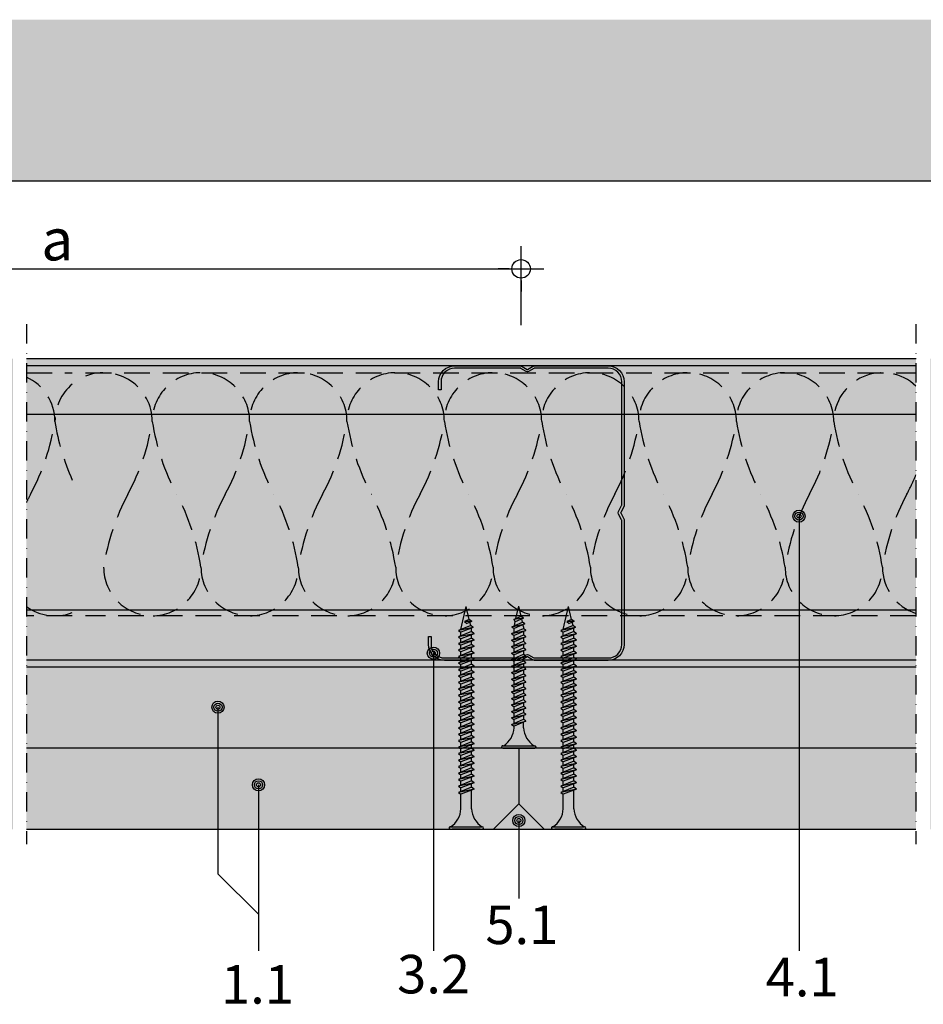
# Model space of a CAD drawing. Units: metres. Extents: x 1484 to 4716, y -1293 to 3111.
# Drawn here: x 2212 to 2435, y -929 to -686 of the extents above; entities that cross this region are included whole.
import ezdxf

# ---------------------------------------------------------------- set-up
doc = ezdxf.new("R2010")
doc.units = ezdxf.units.M
doc.linetypes.add('STRICHLINIE', pattern=[19.049999999999997, 12.7, -6.35])
doc.linetypes.add('Strichpunkt2', pattern=[12.7, 6.35, -3.175, 0, -3.175])
for name, color, linetype in [('Rigips Befestigungen', 8, 'Continuous'), ('Rigips Bemassung', 5, 'Continuous'), ('Rigips Beplankung', 2, 'Continuous'), ('Rigips Dämmung', 3, 'Continuous'), ('Rigips Profile', 2, 'Continuous'), ('Rigips Profile 2', 5, 'Continuous'), ('Rigips Schraffur 4', 8, 'Continuous'), ('Rigips Text', 7, 'Continuous')]:
    doc.layers.add(name, color=color, linetype=linetype)
for name, color, linetype, true_color in [('Rigips Schr Profile PS', 7, 'Continuous', 0xd5e5ec), ('Rigips Schr RB FH', 7, 'Continuous', 0xdedede), ('Rigips Text PB', 7, 'Continuous', 0xe2001a)]:
    doc.layers.add(name, color=color, linetype=linetype, true_color=true_color)
doc.styles.add('BEM', font='arial.ttf')
doc.styles.add('TEXT PuB ROT', font='arial.ttf')
doc.dimstyles.new('P+B', dxfattribs={"dimtxt": 7.5, "dimasz": 0.15, "dimexe": 5, "dimexo": 5, "dimgap": 2, "dimtad": 1, "dimdec": 0, "dimdsep": 46, "dimlunit": 6, "dimtxsty": 'BEM', "dimblk": 'PUNKT1', "dimcen": 2.5, "dimdle": 7, "dimclrd": 256, "dimclre": 256, "dimclrt": 7, "dimadec": 0, "dimazin": 0, "dimtfac": 1, "dimtdec": 0, "dimtmove": 0, "dimatfit": 3, "dimfxl": 1, "dimtolj": 1, "dimtzin": 0, "dimlwd": -1, "dimlwe": -1, "dimarcsym": 0})

# ---------------------------------------------------------------- blocks, each defined once
blk = doc.blocks.new('PUNKT1')
at = {"color": 9}
for p, q in [((0, 19.43276855314616), (0, 37.5)), ((0, -19.43276855314616), (0, 19.43276855314616)), ((-19.43276855302975, 0), (-37.5, 0)), ((-19.43276855302975, 0), (19.43276855302975, 0)), ((19.43276855302975, 0), (37.5, 0)), ((0, -19.43276855314616), (0, -37.5))]:
    blk.add_line(p, q, dxfattribs=at)
at = {"layer": 'DEFPOINTS', "color": 0, "linetype": 'ByBlock'}
blk.add_point((0, 0), dxfattribs=at)
at = {"layer": 'Rigips Schraffur 4', "color": 9}
blk.add_circle((0, 0), 15.19304337888025, dxfattribs=at)
blk = doc.blocks.new('*D13')
at = {"layer": 'DEFPOINTS', "color": 0, "transparency": 16777216}
for p in [(2336.070025570551, -747.0550086162606), (2107.164182650776, -765.9696388666147), (2336.070025570551, -765.9696388666147)]:
    blk.add_point(p, dxfattribs=at)
at = {"layer": 'Rigips Bemassung', "transparency": 16777216}
for p, q in [((2107.164182650776, -760.9696388666147), (2107.164182650776, -742.0550086162606)), ((2336.070025570551, -760.9696388666147), (2336.070025570551, -742.0550086162606)), ((2107.314182650776, -747.0550086162606), (2335.920025570551, -747.0550086162606))]:
    blk.add_line(p, q, dxfattribs=at)
at = {"layer": 'Rigips Bemassung', "transparency": 16777216, "xscale": 0.15, "yscale": 0.15, "zscale": 0.15, "rotation": 180}
blk.add_blockref('PUNKT1', (2107.164182650776, -747.0550086162606), dxfattribs=at)
at = {"layer": 'Rigips Bemassung', "transparency": 16777216, "xscale": 0.15, "yscale": 0.15, "zscale": 0.15}
blk.add_blockref('PUNKT1', (2336.070025570551, -747.0550086162606), dxfattribs=at)
at = {"layer": 'Rigips Bemassung', "color": 7, "transparency": 16777216, "insert": (2221.617104110664, -739.8250933706944), "char_height": 9.5, "attachment_point": 5, "style": 'BEM'}
blk.add_mtext('\\A1;{\\H1.0833x;a}', dxfattribs=at)
blk = doc.blocks.new('TN35 NEU')
at = {"layer": 'Rigips Befestigungen'}
for p, q in [((3.949999999999999, 0), (-3.949999999999999, 0)), ((-3.440384757729333, 1.06581410364015e-14), (3.440384757729333, -1.4210854715202e-14)), ((-4.25, -0.3000000000000007), (-4.25, -0.2999999999999794)), ((3.949999999999999, -0.5999999999999801), (-3.949999999999999, -0.5999999999999801)), ((4.25, -0.3000000000000007), (4.25, -0.2999999999999794)), ((-1.759999999999998, -6.655881702571367), (1.159999999999991, -5.420832056850667)), ((1.760000000000026, -5.855881702571367), (-1.759999999999998, -6.655881702571367)), ((-1.759999999999998, -6.655881702571367), (-1.160000000000009, -7.159296136394943)), ((-1.759999999999998, -8.255881702571362), (1.159999999999991, -7.020832056850661)), ((-1.160000000000011, -5), (-1.160000000000011, -6.402104378108213)), ((1.760000000000026, -5.85588170257137), (-1.160000000000009, -7.159296136394943)), ((-1.160000000000009, -8.002104378108207), (-1.160000000000009, -7.159296136394943)), ((1.159999999999997, -5.000000000000195), (1.159999999999991, -5.420832056850667)), ((1.760000000000026, -5.85588170257137), (1.159999999999991, -5.420832056850667)), ((1.160000000000023, -6.123706586233745), (1.160000000000023, -7.020832056850647)), ((1.760000000000026, -7.455881702571364), (1.159999999999991, -7.020832056850661)), ((1.760000000000026, -7.455881702571364), (-1.759999999999998, -8.255881702571362)), ((-1.759999999999998, -8.255881702571362), (-1.160000000000009, -8.75929613639494)), ((-1.759999999999998, -9.855881702571356), (1.159999999999991, -8.620832056850656)), ((1.760000000000026, -9.055881702571359), (-1.759999999999998, -9.855881702571356)), ((1.760000000000026, -7.455881702571364), (-1.160000000000009, -8.75929613639494)), ((-1.160000000000009, -9.602104378108201), (-1.160000000000009, -8.759296136394937)), ((1.760000000000026, -9.055881702571359), (-1.160000000000009, -10.35929613639493)), ((1.160000000000023, -7.723706586233739), (1.160000000000023, -8.620832056850642)), ((1.760000000000026, -9.055881702571359), (1.159999999999991, -8.620832056850656)), ((1.160000000000023, -9.323706586233733), (1.160000000000023, -10.22083205685064)), ((-1.759999999999998, -9.855881702571356), (-1.160000000000009, -10.35929613639493)), ((-1.759999999999998, -11.45588170257135), (1.159999999999991, -10.22083205685065)), ((1.760000000000026, -10.65588170257135), (-1.759999999999998, -11.45588170257135)), ((-1.759999999999998, -11.45588170257135), (-1.160000000000009, -11.95929613639493)), ((-1.759999999999998, -13.05588170257134), (1.159999999999991, -11.82083205685064)), ((-1.160000000000009, -11.2021043781082), (-1.160000000000009, -10.35929613639493)), ((1.760000000000026, -10.65588170257135), (-1.160000000000009, -11.95929613639493)), ((-1.160000000000009, -12.80210437810819), (-1.160000000000009, -11.95929613639493)), ((1.760000000000026, -10.65588170257135), (1.159999999999991, -10.22083205685065)), ((1.160000000000023, -10.92370658623373), (1.160000000000023, -11.82083205685063)), ((1.760000000000026, -12.25588170257135), (1.159999999999991, -11.82083205685064)), ((1.760000000000026, -12.25588170257135), (-1.759999999999998, -13.05588170257134)), ((-1.759999999999998, -13.05588170257134), (-1.160000000000009, -13.55929613639492)), ((-1.759999999999998, -14.65588170257134), (1.159999999999991, -13.42083205685064)), ((1.760000000000026, -13.85588170257134), (-1.759999999999998, -14.65588170257134)), ((1.760000000000026, -12.25588170257135), (-1.160000000000009, -13.55929613639492)), ((-1.160000000000009, -14.40210437810819), (-1.160000000000009, -13.55929613639492)), ((1.760000000000026, -13.85588170257134), (-1.160000000000009, -15.15929613639492)), ((1.160000000000023, -12.52370658623372), (1.160000000000023, -13.42083205685062)), ((1.760000000000026, -13.85588170257134), (1.159999999999991, -13.42083205685064)), ((1.160000000000023, -14.12370658623372), (1.160000000000023, -15.02083205685062)), ((-1.759999999999998, -14.65588170257134), (-1.160000000000009, -15.15929613639492)), ((-1.759999999999998, -16.25588170257133), (1.159999999999991, -15.02083205685063)), ((1.760000000000026, -15.45588170257134), (-1.759999999999998, -16.25588170257133)), ((-1.759999999999998, -16.25588170257133), (-1.160000000000009, -16.75929613639491)), ((-1.759999999999998, -17.85588170257133), (1.159999999999991, -16.62083205685063)), ((-1.160000000000009, -16.00210437810818), (-1.160000000000009, -15.15929613639492)), ((1.760000000000026, -15.45588170257134), (-1.160000000000009, -16.75929613639491)), ((-1.160000000000009, -17.60210437810817), (-1.160000000000009, -16.75929613639491)), ((1.760000000000026, -15.45588170257134), (1.159999999999991, -15.02083205685063)), ((1.160000000000023, -15.72370658623371), (1.160000000000023, -16.62083205685061)), ((1.760000000000026, -17.05588170257133), (1.159999999999991, -16.62083205685063)), ((1.760000000000026, -17.05588170257133), (-1.759999999999998, -17.85588170257133)), ((-1.759999999999998, -17.85588170257133), (-1.160000000000009, -18.35929613639491)), ((-1.759999999999998, -19.45588170257132), (1.159999999999991, -18.22083205685062)), ((1.760000000000026, -18.65588170257132), (-1.759999999999998, -19.45588170257132)), ((1.760000000000026, -17.05588170257133), (-1.160000000000009, -18.35929613639491)), ((-1.160000000000009, -19.20210437810817), (-1.160000000000009, -18.3592961363949)), ((1.760000000000026, -18.65588170257132), (-1.160000000000009, -19.9592961363949)), ((1.160000000000023, -17.3237065862337), (1.160000000000023, -18.22083205685061)), ((1.760000000000026, -18.65588170257132), (1.159999999999991, -18.22083205685062)), ((1.160000000000023, -18.9237065862337), (1.160000000000025, -19.82083205685064)), ((1.160000000000023, -18.9237065862337), (1.160000000000023, -19.8208320568506)), ((-1.759999999999998, -19.45588170257132), (-1.160000000000009, -19.9592961363949)), ((-1.759999999999998, -21.05588170257132), (1.159999999999991, -19.82083205685062)), ((1.760000000000026, -20.25588170257132), (-1.759999999999998, -21.05588170257132)), ((-1.759999999999998, -21.05588170257132), (-1.160000000000009, -21.5592961363949)), ((-1.759999999999998, -22.65588170257131), (1.159999999999991, -21.42083205685061)), ((1.760000000000026, -21.85588170257131), (-1.759999999999998, -22.65588170257131)), ((-1.160000000000009, -20.80210437810816), (-1.160000000000009, -19.9592961363949)), ((1.760000000000026, -20.25588170257132), (-1.160000000000009, -21.5592961363949)), ((-1.160000000000009, -22.40210437810816), (-1.160000000000009, -21.55929613639489)), ((1.760000000000026, -21.85588170257131), (-1.160000000000009, -23.15929613639489)), ((1.760000000000026, -20.25588170257132), (1.159999999999991, -19.82083205685062)), ((1.160000000000023, -20.52370658623369), (1.160000000000023, -21.4208320568506)), ((1.760000000000026, -21.85588170257131), (1.159999999999991, -21.42083205685061)), ((-1.759999999999998, -22.65588170257131), (-1.160000000000009, -23.15929613639489)), ((-1.759999999999998, -24.2558817025713), (1.159999999999991, -23.0208320568506)), ((1.760000000000026, -23.45588170257131), (-1.759999999999998, -24.2558817025713)), ((-1.759999999999998, -24.2558817025713), (-1.160000000000009, -24.75929613639488)), ((-1.160000000000009, -24.00210437810815), (-1.160000000000009, -23.15929613639489)), ((1.760000000000026, -23.45588170257131), (-1.160000000000009, -24.75929613639488)), ((1.160000000000023, -22.12370658623369), (1.160000000000023, -23.02083205685059)), ((1.760000000000026, -23.45588170257131), (1.159999999999991, -23.0208320568506)), ((1.160000000000023, -23.72370658623368), (1.160000000000023, -24.62083205685058)), ((-1.759999999999998, -25.8558817025713), (1.159999999999991, -24.6208320568506)), ((1.760000000000026, -25.0558817025713), (-1.759999999999998, -25.8558817025713)), ((-1.759999999999998, -25.8558817025713), (-1.160000000000009, -26.35929613639488)), ((-1.759999999999998, -27.45588170257129), (1.159999999999991, -26.22083205685059)), ((1.760000000000026, -26.6558817025713), (-1.759999999999998, -27.45588170257129)), ((-1.160000000000009, -25.60210437810814), (-1.160000000000009, -24.75929613639488)), ((1.760000000000026, -25.0558817025713), (-1.160000000000009, -26.35929613639488)), ((-1.160000000000009, -27.20210437810814), (-1.160000000000009, -26.35929613639487)), ((1.760000000000026, -26.6558817025713), (-1.160000000000009, -27.95929613639487)), ((1.760000000000026, -25.0558817025713), (1.159999999999991, -24.6208320568506)), ((1.160000000000023, -25.32370658623368), (1.160000000000023, -26.22083205685058)), ((1.760000000000026, -26.6558817025713), (1.159999999999991, -26.22083205685059)), ((-1.759999999999998, -27.45588170257129), (-1.160000000000009, -27.95929613639487)), ((-1.759999999999998, -29.05588170257129), (1.159999999999991, -27.82083205685059)), ((1.760000000000026, -28.25588170257129), (-1.759999999999998, -29.05588170257129)), ((-1.759999999999998, -29.05588170257129), (-1.160000000000009, -29.55929613639487)), ((-1.160000000000009, -28.80210437810813), (-1.160000000000009, -27.95929613639487)), ((1.760000000000026, -28.25588170257129), (-1.160000000000009, -29.55929613639487)), ((1.160000000000023, -26.92370658623367), (1.160000000000023, -27.82083205685057)), ((1.760000000000026, -28.25588170257129), (1.159999999999991, -27.82083205685059)), ((1.160000000000023, -28.52370658623366), (1.160000000000025, -29.54923733534813)), ((-1.477480641106443, -30.63815732653994), (1.13679999999999, -29.53241541571357)), ((1.724800000000027, -29.95876406851986), (-1.477480641106443, -30.63815732653994)), ((-1.477480641106443, -30.63815732653994), (-0.8939853820557246, -31.12772388566288)), ((-1.160000000000011, -29.9754879858303), (-1.160000000000009, -29.55929613639486)), ((-1.160000000000011, -29.9754879858303), (-1.048864463298104, -30.45686888183023)), ((-1.143211127891004, -32.06477395535092), (0.8746959684112916, -31.21127551549287)), ((-1.136800000000012, -30.07597822611369), (-1.048864463298106, -30.45686888183023)), ((1.724800000000027, -29.95876406851986), (-0.8939853820557246, -31.12772388566288)), ((-0.8939853820557246, -31.12772388566288), (-0.719067340473476, -31.88537716275343)), ((-0.89398538205573, -31.12772388566287), (-0.7190673404734795, -31.88537716275343)), ((1.099412496857575, -30.23792129397491), (0.8746959684112916, -31.21127551549287)), ((1.099412496857575, -30.23792129397491), (0.8746959684112916, -31.21127551549287)), ((1.254875814621526, -31.74077324982792), (0.8746959684112916, -31.21127551549287)), ((1.724800000000027, -29.95876406851986), (1.13679999999999, -29.53241541571357)), ((-1.143211127891004, -32.06477395535092), (1.254875814621526, -31.74077324982792)), ((-1.143211127891004, -32.06477395535092), (-0.5658043431554951, -32.54923213805679)), ((1.254875814621526, -31.74077324982792), (-0.5658043431554951, -32.54923213805679)), ((-0.5658043431554844, -32.54923213805679), (0, -35)), ((-0.5658043431554898, -32.54923213805679), (0, -35)), ((0.6958193927187288, -31.98607508757978), (0, -35)), ((0.6958193927187288, -31.98607508757978), (0, -35))]:
    blk.add_line(p, q, dxfattribs=at)
for centre, radius, start, end in [((-3.949999999999999, -0.3000000000000007), 0.3, 90, 180), ((-3.949999999999999, -0.2999999999999794), 0.3, 180, 270), ((-6.73766984098226, -5.30126591673087), 5.585800032903671, 3.091704853258823, 57.31433708028794), ((6.737669840982257, -5.30126591673087), 5.585800032903671, 122.685662919712, 176.9082951467431), ((3.949999999999999, -0.3000000000000007), 0.3, 0, 90), ((3.949999999999999, -0.2999999999999794), 0.3, 270, 0)]:
    blk.add_arc(centre, radius, start, end, dxfattribs=at)
blk = doc.blocks.new('TN55 NEU 071111')
at = {"layer": 'Rigips Befestigungen'}
for p, q in [((3.950000000000003, 0), (-3.950000000000003, 0)), ((-3.440384757729333, 1.243449787580175e-14), (3.440384757729333, -1.243449787580175e-14)), ((-4.25, -0.2999999999999998), (-4.25, -0.2999999999999776)), ((3.950000000000003, -0.5999999999999774), (-3.950000000000003, -0.5999999999999774)), ((4.25, -0.2999999999999998), (4.25, -0.2999999999999776)), ((-1.310000000000009, -4.999999999999996), (-1.310000000000009, -9.625748228213464)), ((1.309999999999995, -5.000000000000193), (1.309999999999931, -8.620832056850675)), ((-1.909999999999997, -9.855881702571354), (1.309999999999988, -8.620832056850654)), ((-1.909999999999997, -9.855881702571354), (1.910000000000025, -9.055881702571357)), ((-1.310000000000009, -10.35929613639493), (1.910000000000025, -9.055881702571357)), ((1.910000000000025, -9.055881702571357), (1.309999999999988, -8.620832056850654)), ((1.310000000000024, -9.29875395732109), (1.310000000000024, -10.22083205685063)), ((-1.909999999999997, -9.855881702571354), (-1.310000000000009, -10.35929613639493)), ((-1.909999999999997, -11.45588170257135), (1.309999999999988, -10.22083205685065)), ((-1.909999999999997, -11.45588170257135), (1.910000000000025, -10.65588170257135)), ((-1.909999999999997, -11.45588170257135), (-1.310000000000009, -11.95929613639493)), ((-1.909999999999997, -13.05588170257134), (1.309999999999988, -11.82083205685064)), ((-1.310000000000009, -10.35929613639493), (-1.310000000000009, -11.22574822821346)), ((-1.310000000000009, -11.95929613639493), (1.910000000000025, -10.65588170257135)), ((-1.310000000000009, -11.95929613639493), (-1.310000000000009, -12.82574822821345)), ((1.910000000000025, -10.65588170257135), (1.309999999999988, -10.22083205685065)), ((1.310000000000024, -10.89875395732108), (1.310000000000024, -11.82083205685063)), ((1.910000000000025, -12.25588170257135), (1.309999999999988, -11.82083205685064)), ((-1.909999999999997, -13.05588170257134), (1.910000000000025, -12.25588170257135)), ((-1.909999999999997, -13.05588170257134), (-1.310000000000009, -13.55929613639492)), ((-1.909999999999997, -14.65588170257134), (1.309999999999988, -13.42083205685064)), ((-1.909999999999997, -14.65588170257134), (1.910000000000025, -13.85588170257134)), ((-1.310000000000009, -13.55929613639492), (1.910000000000025, -12.25588170257135)), ((-1.310000000000009, -13.55929613639492), (-1.310000000000009, -14.42574822821345)), ((-1.310000000000009, -15.15929613639491), (1.910000000000025, -13.85588170257134)), ((1.310000000000024, -12.49875395732108), (1.310000000000024, -13.42083205685062)), ((1.910000000000025, -13.85588170257134), (1.309999999999988, -13.42083205685064)), ((1.310000000000024, -14.09875395732107), (1.310000000000024, -15.02083205685062)), ((-1.909999999999997, -14.65588170257134), (-1.310000000000009, -15.15929613639491)), ((-1.909999999999997, -16.25588170257133), (1.309999999999988, -15.02083205685063)), ((-1.909999999999997, -16.25588170257133), (1.910000000000025, -15.45588170257133)), ((-1.909999999999997, -16.25588170257133), (-1.310000000000009, -16.75929613639491)), ((-1.909999999999997, -17.85588170257132), (1.309999999999988, -16.62083205685062)), ((-1.310000000000009, -15.15929613639491), (-1.310000000000009, -16.02574822821344)), ((-1.310000000000009, -16.75929613639491), (1.910000000000025, -15.45588170257133)), ((-1.310000000000009, -16.75929613639491), (-1.310000000000009, -17.62574822821344)), ((1.910000000000025, -15.45588170257133), (1.309999999999988, -15.02083205685063)), ((1.310000000000024, -15.69875395732107), (1.310000000000024, -16.62083205685061)), ((1.910000000000025, -17.05588170257133), (1.309999999999988, -16.62083205685062)), ((-1.909999999999997, -17.85588170257132), (1.910000000000025, -17.05588170257133)), ((-1.909999999999997, -17.85588170257132), (-1.310000000000009, -18.3592961363949)), ((-1.909999999999997, -19.45588170257132), (1.309999999999988, -18.22083205685062)), ((-1.909999999999997, -19.45588170257132), (1.910000000000025, -18.65588170257132)), ((-1.310000000000009, -18.3592961363949), (1.910000000000025, -17.05588170257133)), ((-1.310000000000009, -18.3592961363949), (-1.310000000000009, -19.22574822821343)), ((-1.310000000000009, -19.9592961363949), (1.910000000000025, -18.65588170257132)), ((1.310000000000024, -17.29875395732106), (1.310000000000024, -18.2208320568506)), ((1.910000000000025, -18.65588170257132), (1.309999999999988, -18.22083205685062)), ((1.310000000000024, -18.89875395732106), (1.310000000000024, -19.8208320568506)), ((-1.909999999999997, -19.45588170257132), (-1.310000000000009, -19.9592961363949)), ((-1.909999999999997, -21.05588170257131), (1.309999999999988, -19.82083205685061)), ((-1.909999999999997, -21.05588170257131), (1.910000000000025, -20.25588170257132)), ((-1.909999999999997, -21.05588170257131), (-1.310000000000009, -21.55929613639489)), ((-1.909999999999997, -22.65588170257131), (1.309999999999988, -21.42083205685061)), ((-1.909999999999997, -22.65588170257131), (1.910000000000025, -21.85588170257131)), ((-1.310000000000009, -19.9592961363949), (-1.310000000000009, -20.82574822821343)), ((-1.310000000000009, -21.55929613639489), (1.910000000000025, -20.25588170257132)), ((-1.310000000000009, -21.55929613639489), (-1.310000000000009, -22.42574822821342)), ((-1.310000000000009, -23.15929613639489), (1.910000000000025, -21.85588170257131)), ((1.910000000000025, -20.25588170257132), (1.309999999999988, -19.82083205685061)), ((1.310000000000024, -20.49875395732105), (1.310000000000024, -21.42083205685059)), ((1.910000000000025, -21.85588170257131), (1.309999999999988, -21.42083205685061)), ((-1.909999999999997, -22.65588170257131), (-1.310000000000009, -23.15929613639489)), ((-1.909999999999997, -24.2558817025713), (1.309999999999988, -23.0208320568506)), ((-1.909999999999997, -24.2558817025713), (1.910000000000025, -23.4558817025713)), ((-1.909999999999997, -24.2558817025713), (-1.310000000000009, -24.75929613639488)), ((-1.310000000000009, -23.15929613639489), (-1.310000000000009, -24.02574822821342)), ((-1.310000000000009, -24.75929613639488), (1.910000000000025, -23.4558817025713)), ((1.310000000000024, -22.09875395732104), (1.310000000000024, -23.02083205685059)), ((1.910000000000025, -23.4558817025713), (1.309999999999988, -23.0208320568506)), ((1.310000000000024, -23.69875395732104), (1.310000000000024, -24.62083205685058)), ((-1.909999999999997, -25.8558817025713), (1.309999999999988, -24.6208320568506)), ((-1.909999999999997, -25.8558817025713), (1.910000000000025, -25.0558817025713)), ((-1.909999999999997, -25.8558817025713), (-1.310000000000009, -26.35929613639487)), ((-1.909999999999997, -27.45588170257129), (1.309999999999988, -26.22083205685059)), ((-1.909999999999997, -27.45588170257129), (1.910000000000025, -26.65588170257129)), ((-1.310000000000009, -24.75929613639488), (-1.310000000000009, -25.62574822821341)), ((-1.310000000000009, -26.35929613639487), (1.910000000000025, -25.0558817025713)), ((-1.310000000000009, -26.35929613639487), (-1.310000000000009, -27.2257482282134)), ((-1.310000000000009, -27.95929613639487), (1.910000000000025, -26.65588170257129)), ((1.910000000000025, -25.0558817025713), (1.309999999999988, -24.6208320568506)), ((1.310000000000024, -25.29875395732103), (1.310000000000024, -26.22083205685058)), ((1.910000000000025, -26.65588170257129), (1.309999999999988, -26.22083205685059)), ((-1.909999999999997, -27.45588170257129), (-1.310000000000009, -27.95929613639487)), ((-1.909999999999997, -29.05588170257128), (1.309999999999988, -27.82083205685058)), ((-1.909999999999997, -29.05588170257128), (1.910000000000025, -28.25588170257129)), ((-1.909999999999997, -29.05588170257128), (-1.310000000000009, -29.55929613639486)), ((-1.310000000000009, -27.95929613639487), (-1.310000000000009, -28.8257482282134)), ((-1.310000000000009, -29.55929613639486), (1.910000000000025, -28.25588170257129)), ((1.310000000000024, -26.89875395732103), (1.310000000000024, -27.82083205685057)), ((1.910000000000025, -28.25588170257129), (1.309999999999988, -27.82083205685058)), ((1.310000000000024, -28.49875395732102), (1.310000000000024, -29.42083205685056)), ((-1.909999999999997, -30.65588170257128), (1.309999999999988, -29.42083205685058)), ((-1.909999999999997, -30.65588170257128), (1.910000000000025, -29.85588170257128)), ((-1.909999999999997, -30.65588170257128), (-1.310000000000009, -31.15929613639486)), ((-1.909999999999997, -32.25588170257127), (1.309999999999988, -31.02083205685057)), ((-1.909999999999997, -32.25588170257127), (1.910000000000025, -31.45588170257128)), ((-1.310000000000009, -29.55929613639486), (-1.310000000000009, -30.42574822821339)), ((-1.310000000000009, -31.15929613639486), (1.910000000000025, -29.85588170257128)), ((-1.310000000000009, -31.15929613639486), (-1.310000000000009, -32.02574822821339)), ((-1.310000000000009, -32.75929613639485), (1.910000000000025, -31.45588170257128)), ((1.910000000000025, -29.85588170257128), (1.309999999999988, -29.42083205685058)), ((1.310000000000024, -30.09875395732102), (1.310000000000024, -31.02083205685056)), ((1.910000000000025, -31.45588170257128), (1.309999999999988, -31.02083205685057)), ((-1.909999999999997, -32.25588170257127), (-1.310000000000009, -32.75929613639485)), ((-1.909999999999997, -33.85588170257127), (1.309999999999988, -32.62083205685057)), ((-1.909999999999997, -33.85588170257127), (1.910000000000025, -33.05588170257127)), ((-1.909999999999997, -33.85588170257127), (-1.310000000000009, -34.35929613639485)), ((-1.310000000000009, -32.75929613639485), (-1.310000000000009, -33.62574822821338)), ((-1.310000000000009, -34.35929613639485), (1.910000000000025, -33.05588170257127)), ((1.310000000000024, -31.69875395732101), (1.310000000000024, -32.62083205685056)), ((1.910000000000025, -33.05588170257127), (1.309999999999988, -32.62083205685057)), ((1.310000000000024, -33.298753957321), (1.310000000000024, -34.22083205685054)), ((-1.909999999999997, -35.45588170257126), (1.309999999999988, -34.22083205685055)), ((-1.909999999999997, -35.45588170257126), (1.910000000000025, -34.65588170257126)), ((-1.909999999999997, -35.45588170257126), (-1.310000000000009, -35.95929613639483)), ((-1.909999999999997, -37.05588170257126), (1.309999999999988, -35.82083205685055)), ((-1.909999999999997, -37.05588170257126), (1.910000000000025, -36.25588170257126)), ((-1.310000000000009, -34.35929613639484), (-1.310000000000009, -35.22574822821337)), ((-1.310000000000009, -35.95929613639483), (1.910000000000025, -34.65588170257126)), ((-1.310000000000009, -35.95929613639483), (-1.310000000000009, -36.82574822821336)), ((-1.310000000000009, -37.55929613639483), (1.910000000000025, -36.25588170257126)), ((1.910000000000025, -34.65588170257126), (1.309999999999988, -34.22083205685055)), ((1.310000000000024, -34.89875395732099), (1.310000000000024, -35.82083205685053)), ((1.910000000000025, -36.25588170257126), (1.309999999999988, -35.82083205685055)), ((-1.909999999999997, -37.05588170257126), (-1.310000000000009, -37.55929613639483)), ((-1.909999999999997, -38.65588170257125), (1.309999999999988, -37.42083205685054)), ((-1.909999999999997, -38.65588170257125), (1.910000000000025, -37.85588170257125)), ((-1.909999999999997, -38.65588170257125), (-1.310000000000009, -39.15929613639482)), ((-1.310000000000009, -37.55929613639483), (-1.310000000000009, -38.42574822821336)), ((-1.310000000000009, -39.15929613639482), (1.910000000000025, -37.85588170257125)), ((1.310000000000024, -36.49875395732099), (1.310000000000024, -37.42083205685053)), ((1.910000000000025, -37.85588170257125), (1.309999999999988, -37.42083205685054)), ((1.310000000000024, -38.09875395732098), (1.310000000000024, -39.02083205685052)), ((-1.909999999999997, -40.25588170257124), (1.309999999999988, -39.02083205685054)), ((-1.909999999999997, -40.25588170257124), (1.910000000000025, -39.45588170257125)), ((-1.909999999999997, -40.25588170257124), (-1.310000000000009, -40.75929613639482)), ((-1.909999999999997, -41.85588170257124), (1.309999999999988, -40.62083205685053)), ((-1.909999999999997, -41.85588170257124), (1.910000000000025, -41.05588170257124)), ((-1.310000000000009, -39.15929613639482), (-1.310000000000009, -40.02574822821335)), ((-1.310000000000009, -40.75929613639482), (1.910000000000025, -39.45588170257125)), ((-1.310000000000009, -40.75929613639482), (-1.310000000000009, -41.62574822821335)), ((-1.310000000000009, -42.35929613639481), (1.910000000000025, -41.05588170257124)), ((1.910000000000025, -39.45588170257125), (1.309999999999988, -39.02083205685054)), ((1.310000000000024, -39.69875395732097), (1.310000000000024, -40.62083205685052)), ((1.910000000000025, -41.05588170257124), (1.309999999999988, -40.62083205685053)), ((1.310000000000024, -41.29875395732097), (1.310000000000024, -42.22083205685051)), ((-1.909999999999997, -41.85588170257124), (-1.310000000000009, -42.35929613639481)), ((-1.909999999999997, -43.45588170257123), (1.309999999999988, -42.22083205685053)), ((-1.909999999999997, -43.45588170257123), (1.910000000000025, -42.65588170257124)), ((-1.909999999999997, -43.45588170257123), (-1.310000000000009, -43.9592961363948)), ((-1.310000000000009, -42.35929613639481), (-1.310000000000009, -43.22574822821334)), ((-1.310000000000009, -43.9592961363948), (1.910000000000025, -42.65588170257124)), ((1.910000000000025, -42.65588170257124), (1.309999999999988, -42.22083205685053)), ((1.310000000000024, -42.89875395732096), (1.310000000000024, -43.82083205685051)), ((-1.909999999999997, -45.05588170257123), (1.309999999999988, -43.82083205685052)), ((-1.909999999999997, -45.05588170257123), (1.910000000000025, -44.25588170257123)), ((-1.909999999999997, -45.05588170257123), (-1.310000000000009, -45.5592961363948)), ((-1.909999999999997, -46.65588170257122), (1.309999999999988, -45.42083205685051)), ((-1.909999999999997, -46.65588170257122), (1.910000000000025, -45.85588170257122)), ((-1.310000000000009, -43.9592961363948), (-1.310000000000009, -44.82574822821334)), ((-1.310000000000009, -45.5592961363948), (1.910000000000025, -44.25588170257123)), ((-1.310000000000009, -45.5592961363948), (-1.310000000000009, -46.42574822821333)), ((-1.310000000000009, -47.15929613639479), (1.910000000000025, -45.85588170257122)), ((1.910000000000025, -44.25588170257123), (1.309999999999988, -43.82083205685052)), ((1.310000000000024, -44.49875395732096), (1.310000000000024, -45.4208320568505)), ((1.910000000000025, -45.85588170257122), (1.309999999999988, -45.42083205685051)), ((1.310000000000024, -46.09875395732095), (1.310000000000024, -47.02083205685049)), ((-1.909999999999997, -46.65588170257122), (-1.310000000000009, -47.15929613639479)), ((-1.909999999999997, -48.25588170257122), (1.309999999999988, -47.02083205685051)), ((-1.909999999999997, -48.25588170257122), (1.910000000000025, -47.45588170257122)), ((-1.909999999999997, -48.25588170257122), (-1.310000000000009, -48.75929613639479)), ((-1.310000000000009, -47.15929613639479), (-1.310000000000009, -48.02574822821332)), ((-1.310000000000009, -48.75929613639479), (1.910000000000025, -47.45588170257122)), ((1.910000000000025, -47.45588170257122), (1.309999999999988, -47.02083205685051)), ((1.310000000000024, -47.69875395732095), (1.310000000000024, -48.6208320568505)), ((-1.687994212846803, -49.77073009736267), (1.309999999999988, -48.6208320568505)), ((-1.687994212846803, -49.77073009736267), (1.910000000000025, -49.05588170257121)), ((-1.687994212846803, -49.77073009736267), (-1.091783752458809, -50.2709650162892)), ((-1.344308571993935, -51.23890747966868), (-0.1348712646173382, -50.80099214972188)), ((-1.310000000000009, -48.75929613639479), (-1.310000000000009, -49.62574822821332)), ((-1.091783752458809, -50.2709650162892), (1.910000000000025, -49.05588170257121)), ((-1.091783752458817, -50.27096501628919), (-0.9070373565723102, -51.07118957293255)), ((0.4692930589366711, -51.23906127458729), (-0.1348712646173382, -50.80099214972188)), ((1.310000000000024, -49.32576660468762), (0, -55)), ((1.910000000000025, -49.05588170257121), (1.309999999999988, -48.6208320568505)), ((1.310000000000024, -49.29875395732093), (1.310000000000024, -49.32576660468762)), ((1.310000000000024, -49.29875395732095), (1.310000000000024, -49.3257666046876)), ((-1.344308571993935, -51.23890747966868), (0.4611432319780846, -51.23315197570226)), ((-1.344308571993935, -51.23890747966868), (-0.7539646719636224, -51.73422021332696)), ((-0.7539646719636224, -51.73422021332696), (0.4692930589366711, -51.23906127458729)), ((-0.7539646719636295, -51.73422021332695), (0, -55))]:
    blk.add_line(p, q, dxfattribs=at)
for centre, radius, start, end in [((-3.950000000000003, -0.2999999999999998), 0.3, 90, 180), ((3.950000000000003, -0.2999999999999998), 0.3, 0, 90), ((-3.950000000000003, -0.2999999999999776), 0.3, 180, 270), ((-6.887669840982262, -5.301265916730866), 5.585800032903671, 3.091704853258817, 57.31433708028803), ((6.887669840982255, -5.301265916730869), 5.585800032903671, 122.6856629197119, 176.9082951467431), ((3.950000000000003, -0.2999999999999776), 0.3, 270, 0)]:
    blk.add_arc(centre, radius, start, end, dxfattribs=at)
blk = doc.blocks.new('CW75neu')
at = {"layer": 'Rigips Profile 2'}
h = blk.add_hatch(color=6, dxfattribs=at)
h.dxf.hatch_style = 1
edge = h.paths.add_edge_path()
edge.add_arc((3.277292208730185, 3.939999999999857), 3.939999999999888, 180.0000001271735, 270.0000000000016)
edge.add_line((3.277292208730297, -3.844790343626425e-14), (21.44499651841222, -4.863740440594314e-13))
edge.add_arc((21.44499651841208, 0.9849999999995066), 0.984999999999993, 270.0000000000081, 300.8183080925718)
edge.add_line((21.9496290665558, 0.1390857068503899), (23.19555293283689, 0.8823450896582314))
edge.add_arc((23.22354249517892, 0.7879055894573121), 0.09849992283396855, 73.49140167712272, 106.5085376831849, ccw=False)
edge.add_line((23.25153215747214, 0.8823450600350841), (24.49745603508218, 0.139085698522995))
edge.add_arc((25.00208856917807, 0.9850000000522638), 0.9849999999998958, 239.1816928589174, 270.0000000502505)
edge.add_line((25.00208857004196, 5.236891054947429e-11), (43.66229558934444, 1.598778928935927e-08))
edge.add_arc((43.66229558563811, 3.940000015987771), 3.939999999999983, 270.0000000538978, 360.0000000000002)
edge.add_line((47.60229558563808, 3.940000015987789), (47.60229558563808, 5.910000763237438))
edge.add_line((47.60229558563808, 5.910000763237438), (47.01129556215385, 5.910000763237438))
edge.add_line((47.01129556215385, 5.910000763237438), (47.01129556215396, 3.940396623248846))
edge.add_arc((43.66229558563802, 3.940000015987891), 3.34900000000016, -90.00678523192312, 0.006785285825571918, ccw=False)
edge.add_line((43.66189898152773, 0.5910000394715714), (24.94243642609108, 0.5910000234841916))
edge.add_arc((24.94243717018137, 0.9850008316231126), 0.3940008081396237, 253.4913398433711, 269.999891794047, ccw=False)
edge.add_line((24.83047779598003, 0.6072419993727955), (23.50109039307651, 1.400291672832723))
edge.add_arc((23.22354252169567, 0.9350387936455197), 0.5417500000000126, 59.18169561401712, 120.8183053438574)
edge.add_line((22.94599464253672, 1.400291668192656), (21.61660740017059, 0.6072420603651064))
edge.add_arc((21.50464782017724, 0.9850008316228152), 0.3940008081393013, 270.00006183203016, 286.50869136971926, ccw=False)
edge.add_line((21.50464824537208, 0.5910000234837436), (3.277688815985307, 0.5910000384229762))
edge.add_arc((3.277292193794955, 3.940000000001512), 3.348999985064526, 180.0000001274168, 270.00678554127285, ccw=False)
edge.add_line((-0.07170779126956883, 3.939999992553861), (-0.07170783116209488, 34.49806920015966))
edge.add_arc((0.3222921688381627, 34.49806920102579), 0.3940000000002575, 152.3171060980361, 180.0000001259535, ccw=False)
edge.add_line((-0.02660758434284527, 34.68111280848159), (0.7307303137874485, 36.12467595392509))
edge.add_arc((0.1201557457208945, 36.44500226697251), 0.6895000000001521, 332.3171060980454, 387.682894043525)
edge.add_line((0.730730312995963, 36.76532858152857), (-0.02660758389066376, 38.20889171593272))
edge.add_arc((0.3222921688382746, 38.39193532425045), 0.3940000000003709, 179.9999998740325, 207.6828940435012, ccw=False)
edge.add_line((-0.07170783116209489, 38.39193532511668), (-0.07170779126956885, 68.75300453981825))
edge.add_arc((3.277292208730493, 68.75300453245629), 3.349000000000061, 89.99321471462417, 179.999999874049, ccw=False)
edge.add_line((3.27768881596515, 72.10200450897214), (21.50464903395164, 72.10200450897169))
edge.add_arc((21.5046482898629, 71.70800370083302), 0.3940008081393717, 73.49133984359389, 89.99989179427092, ccw=False)
edge.add_line((21.61660766406269, 72.08576253308354), (22.94599505370279, 71.29271286733064))
edge.add_arc((23.22354292513614, 71.7579657464864), 0.5417499999999436, 239.181695607545, 300.8183135107188)
edge.add_line((23.50109087061157, 71.29271291150062), (24.83047761588147, 72.08576247970596))
edge.add_arc((24.94243717018072, 71.70800370083279), 0.3940008081395713, 90.00006183200571, 106.50868747260719, ccw=False)
edge.add_line((24.94243674498605, 72.10200450897214), (41.19939900273558, 72.10200449298432))
edge.add_arc((41.19979560683957, 68.7530045164682), 3.348999999999962, -0.006785285821479192, 90.00678523181517, ccw=False)
edge.add_line((44.54879558335531, 68.75260790920748), (44.54879558335531, 66.7830037692189))
edge.add_line((44.54879558335531, 66.7830037692189), (45.13979560683954, 66.7830037692189))
edge.add_line((45.13979560683954, 66.7830037692189), (45.13979560683954, 68.7530045164681))
edge.add_arc((41.19979560683957, 68.75300451646811), 3.939999999999972, 359.9999999999997, 449.9999999461022)
edge.add_line((41.19979561054591, 72.6930045164681), (25.00208852622918, 72.69300453239948))
edge.add_arc((25.00208852528918, 71.7080045323994), 0.9850000000000839, 89.99999994532173, 120.818316252835)
edge.add_line((24.49745585666738, 72.55391875367707), (23.25153250150596, 71.81065943518112))
edge.add_arc((23.22354296486313, 71.90509894298589), 0.09849992282173627, 253.4914016760997, 286.50852209376933, ccw=False)
edge.add_line((23.1955533025717, 71.81065947242035), (21.94962942487286, 72.55391883398552))
edge.add_arc((21.44499689077733, 71.70800453245594), 0.9849999999999678, 59.18169285894462, 90.00000000001138)
edge.add_line((21.44499689077714, 72.69300453245592), (3.277292208730294, 72.69300453245637))
edge.add_arc((3.277292208730409, 68.75300453245625), 3.940000000000119, 90.0000000000016, 179.9999998728298)
edge.add_line((-0.6627077912697033, 68.75300454120124), (-0.6627078311620054, 38.3919353264159))
edge.add_arc((0.3222921688380507, 38.39193532425055), 0.9850000000000559, 179.9999998740456, 207.6828940435132)
edge.add_line((-0.5499572129834277, 37.93432630345642), (0.2073806839031991, 36.49076316905206))
edge.add_arc((0.1201557457209785, 36.44500226697268), 0.09850000000005371, -27.682893902005503, 27.682894043475528, ccw=False)
edge.add_line((0.2073806840161885, 36.39924136510867), (-0.5499572141139932, 34.95567821966517))
edge.add_arc((0.3222921688378827, 34.49806920102606), 0.9849999999998871, 152.317106098039, 180.0000001259569)
edge.add_line((-0.6627078311620053, 34.49806919886067), (-0.6627077912697031, 3.939999991254655))
at = {"layer": 'Rigips Profile 2', "color": 6}
blk.add_lwpolyline([(-0.6627077983736999, 7.140704320632643), (-0.6627077912697033, 3.939999991254652, 0.4142135617229987), (3.277292208730297, -3.844790343626425e-14), (21.44499651841222, -4.863740440594314e-13, 0.135286649969989), (21.9496290665558, 0.1390857068503899), (23.19555293283689, 0.8823450896582314, -0.1450694421392155), (23.25153215747214, 0.8823450600350841), (24.49745603508218, 0.139085698522995, 0.1352866459656564), (25.00208857004196, 5.236891054947429e-11), (43.66229558934445, 1.598778928935927e-08, 0.4142135620975725), (47.60229558563808, 3.940000015987789), (47.60229558563808, 5.910000763237438), (47.01129556215385, 5.910000763237438), (47.01129556215396, 3.940396623248846, -0.4142829358967912), (43.66189898152773, 0.5910000394715714), (24.94243642609108, 0.5910000234841916, -0.07215698840082581), (24.83047779598003, 0.6072419993727955), (23.50109039307651, 1.400291672832723, 0.2756177580478781), (22.94599464253672, 1.400291668192656), (21.61660740017059, 0.6072420603651064, -0.07215732870068205), (21.50464824537208, 0.5910000234837436), (3.277688815985307, 0.5910000384229763, -0.4142482495018112), (-0.07170779126956883, 3.939999992553861), (-0.07170783116209489, 34.49806920015966, -0.1213803029916485), (-0.02660758434284527, 34.68111280848159), (0.7307303137874483, 36.12467595392509, 0.2463907238610145), (0.730730312995963, 36.76532858152857), (-0.02660758389066387, 38.20889171593272, -0.1213803036183754), (-0.07170783116209489, 38.39193532511668), (-0.07170779126956883, 68.75300453981826, -0.4142482482011376), (3.27768881596515, 72.10200450897214), (21.50464903395165, 72.10200450897169, -0.07215698840083072), (21.61660766406269, 72.08576253308354), (22.94599505370279, 71.29271286733062, 0.2756177964199102), (23.50109087061157, 71.29271291150062), (24.83047761588147, 72.08576247970596, -0.07215731160789347), (24.94243674498605, 72.10200450897214), (41.19939900273558, 72.1020044929843, -0.4142829358962204), (44.54879558335531, 68.75260790920748), (44.54879558335531, 66.7830037692189), (45.13979560683954, 66.7830037692189), (45.13979560683954, 68.7530045164681, 0.4142135620975727), (41.19979561054591, 72.6930045164681), (25.00208852622918, 72.69300453239948, 0.1352866864705113), (24.49745585666738, 72.55391875367707), (23.25153250150596, 71.81065943518111, -0.1450693726905936), (23.1955533025717, 71.81065947242035), (21.94962942487286, 72.55391883398552, 0.1352866457423136), (21.44499689077714, 72.69300453245592), (3.277292208730297, 72.69300453245637, 0.4142135617229984), (-0.6627077912697033, 68.75300454120124), (-0.6627078311620053, 38.39193532641589, 0.121380303618375), (-0.5499572129834277, 37.93432630345642), (0.2073806839031991, 36.49076316905206, -0.2463907238610151), (0.2073806840161885, 36.39924136510867), (-0.5499572141139932, 34.95567821966517, 0.1213803029916481), (-0.6627078311620053, 34.49806919886067), (-0.6627077912697033, 3.939999991254652)], format="xyb", dxfattribs=at)

msp = doc.modelspace()

# ---------------------------------------------------------------- hatches: boundary and pattern name
at = {"layer": 'Rigips Schr Profile PS'}
h = msp.add_hatch(color=256, dxfattribs=at)
h.dxf.hatch_style = 1
h.paths.add_polyline_path([(2210.687981742981, -845.376033873183), (2210.687981742981, -769.2636943407261), (2007.483592247509, -769.2636943407261), (2007.483592247509, -845.376033873183)])
h.paths.add_polyline_path([(2433.508210243256, -845.376033873183), (2433.508210243256, -769.2636943407298), (2213.988841145686, -769.2636943407298), (2213.988841145686, -845.376033873183)])
h.paths.add_polyline_path([(2437.08897545393, -769.2636943407261), (2437.088975453932, -845.376033873183), (2566.767123060104, -845.376033873183), (2566.767123060104, -769.2636943407261)])
at = {"layer": 'Rigips Schr RB FH'}
h = msp.add_hatch(color=256, dxfattribs=at)
h.dxf.hatch_style = 1
h.paths.add_polyline_path([(2007.483592247509, -865.376033873183), (2007.483592247509, -885.3760338731867), (2210.687981742981, -885.3760338731867), (2210.687981742981, -865.376033873183)])
h.paths.add_polyline_path([(2210.687981742981, -865.376033873183), (2210.687981742981, -845.376033873183), (2107.828160079534, -845.376033873183), (2107.828160079534, -859.1260430655224), (2114.078150887195, -865.376033873183)])
h.paths.add_polyline_path([(2101.578169271875, -865.376033873183), (2107.828160079534, -859.1260430655224), (2107.828160079534, -845.376033873183), (2007.483592247509, -845.376033873183), (2007.483592247509, -865.376033873183)])
h.paths.add_polyline_path([(2329.251064098412, -885.3760338731867), (2335.501036521392, -879.1260614502047), (2335.501036521392, -865.3760338731867), (2213.988841145686, -865.3760338731867), (2213.988841145686, -885.3760338731867)])
h.paths.add_polyline_path([(2335.501036521392, -865.3760338731867), (2335.501036521392, -879.1260614502047), (2341.751008944377, -885.3760338731885), (2401.070025570551, -885.3760338731867), (2433.508210243256, -885.376033873183), (2433.508210243256, -865.3760338731867)])
h.paths.add_polyline_path([(2433.508210243256, -865.3760338731867), (2433.508210243256, -845.3760338731867), (2213.988841145686, -845.3760338731867), (2213.988841145686, -865.3760338731867)])
h.paths.add_polyline_path([(2437.088975453932, -865.376033873183), (2437.088975453932, -885.376033873183), (2571.767123060104, -885.376033873183), (2571.767123060104, -865.376033873183)])
h.paths.add_polyline_path([(2571.767123060104, -865.376033873183), (2571.767123060104, -845.376033873183), (2437.088975453931, -845.376033873183), (2437.088975453932, -865.376033873183)])
at = {"layer": 'Rigips Schr RB FH', "true_color": 0xbfbfbf}
h = msp.add_hatch(color=9, dxfattribs=at)
h.dxf.hatch_style = 1
h.paths.add_polyline_path([(2341.751008944375, -885.3760338731867), (2335.501036521392, -879.1260614502047), (2329.251045713731, -885.3760522578672)])
h.paths.add_polyline_path([(2101.578169271875, -865.376033873183), (2114.078150887195, -865.376033873183), (2107.828160079534, -859.1260430655224)])
at = {"layer": 'Rigips Schraffur 4', "true_color": 0xf2f2f2}
msp.add_hatch(color=7, dxfattribs=at).paths.add_polyline_path([(2005.414584247495, -725.3760338731832), (2616.576128352454, -725.376033873184), (2616.576128352455, -685.5519585151983), (2005.414584247495, -685.5519585151984)])

# ---------------------------------------------------------------- linework, layer by layer
at = {"color": 2, "linetype": 'Strichpunkt2', "ltscale": 0.75}
for p, q in [((2213.988841145686, -760.7448469388713), (2213.988841145686, -889.111118248757)), ((2433.508210243256, -760.7448469388713), (2433.508210243256, -889.111118248757))]:
    msp.add_line(p, q, dxfattribs=at)
at = {"layer": 'Rigips Beplankung'}
for p, q in [((2576.767123060104, -725.3760338731829), (2005.414584247495, -725.3760338731827)), ((2433.551950433245, -845.3760338731867), (2213.988841145686, -845.3760338731867)), ((2433.551950433245, -865.3760338731867), (2213.988841145688, -865.3760338731867)), ((2335.501036521392, -865.3608674265491), (2335.501036521392, -879.1260614502047)), ((2335.501036521392, -879.1260614502047), (2329.251045713731, -885.3760522578672)), ((2335.501036521392, -879.1260614502047), (2341.751027329054, -885.3760522578654)), ((2213.988841145686, -885.3760338731867), (2329.251064098411, -885.3760338731867)), ((2341.751007707622, -885.3760338731885), (2401.070025570551, -885.3760338731867)), ((2386.070030446134, -885.376033873183), (2433.508210243256, -885.376033873183)), ((2409.622535972953, -885.3760338731867), (2424.622535972953, -885.3760338731867))]:
    msp.add_line(p, q, dxfattribs=at)
at = {"layer": 'Rigips Dämmung', "linetype": 'STRICHLINIE', "ltscale": 0.5}
for points in [[(2213.988841145686, -772.6984512998423), (2225.316188315047, -772.6984512998423)], [(2228.617047717752, -772.6984512998423), (2433.508210243256, -772.6984512998423)], [(2225.316188315047, -832.6984512998425), (2213.988841145686, -832.6984512998425)], [(2433.508210243256, -832.6984512998425), (2228.617047717752, -832.6984512998425)]]:
    msp.add_lwpolyline(points, dxfattribs=at)
for points in [[(2433.508210243256, -775.9981491120243, 0.6587908920889924), (2413.22668788033, -784.7104973502393, 0.08445443389791502), (2419.23271090547, -802.6984512998425, -0.08445443389791503), (2425.238733930611, -820.686405249504, -0.9999999999999999), (2401.21464183005, -820.686405249504, -0.0844544338971637), (2407.22066485519, -802.698451299959, 0.08445443389716367), (2413.22668788033, -784.7104973504139, 0.9999999999999999), (2389.202595779304, -784.7104973504139, 0.0844544338971637), (2395.208618804444, -802.698451299959, -0.08445443389716367), (2401.214641829584, -820.686405249504, -0.9999999999999999), (2377.190549729024, -820.686405249504, -0.08445443389791502), (2383.196572754164, -802.6984512998425, 0.08445443389791503), (2389.202595779304, -784.7104973502393, 0.9999999999999999), (2365.178503678976, -784.7104973502393, 0.0844544338971637), (2371.184526703883, -802.6984512997843, -0.08445443389716367), (2377.190549729024, -820.6864052493294, -0.9999999999999999), (2353.166457627997, -820.6864052493294, -0.0844544338971637), (2359.172480653137, -802.6984512997843, 0.08445443389716367), (2365.178503678278, -784.7104973502393, 0.9999999999999999), (2341.15441157795, -784.7104973502393, 0.08445443389791502), (2347.16043460309, -802.6984512998425, -0.08445443389791503), (2353.166457627997, -820.686405249504, -0.9999999999999999), (2329.142365527669, -820.686405249504, -0.0844544338971637), (2335.14838855281, -802.698451299959, 0.08445443389716367), (2341.15441157795, -784.7104973504139, 0.9999999999999999), (2317.130319476923, -784.7104973504139, 0.0844544338971637), (2323.136342502064, -802.698451299959, -0.08445443389716367), (2329.142365527204, -820.686405249504, -0.9999999999999999), (2305.118273426643, -820.686405249504, -0.08445443389791502), (2311.124296451783, -802.6984512998425, 0.08445443389791503), (2317.130319476923, -784.7104973502393, 0.9999999999999999), (2293.106227376363, -784.7104973502393, 0.0844544338971637), (2299.112250401503, -802.6984512997843, -0.08445443389716367), (2305.118273426643, -820.6864052493294, -0.9999999999999999), (2281.094181325617, -820.6864052493294, -0.0844544338971637), (2287.100204350757, -802.6984512997843, 0.08445443389716367), (2293.106227375897, -784.7104973502393, 0.9999999999999999), (2269.082135275336, -784.7104973502393, 0.08445443389791502), (2275.088158300477, -802.6984512998425, -0.08445443389791503), (2281.094181325617, -820.686405249504, -0.9999999999999999), (2257.070089225289, -820.686405249504, -0.0844544338971637), (2263.076112250429, -802.698451299959, 0.08445443389716367), (2269.082135275336, -784.7104973504139, 0.9999999999999999), (2245.058043174543, -784.7104973504139, 0.0844544338971637), (2251.06406619945, -802.698451299959, -0.08445443389716367), (2257.07008922459, -820.686405249504, -0.9999999999999999), (2233.045997124263, -820.686405249504, -0.08445443389791502), (2239.052020149403, -802.6984512998425, 0.08445443389791503), (2245.058043174543, -784.7104973502393, 0.529673986818093), (2228.617047717752, -773.5447614824772)], [(2213.988841145686, -804.7415591555052, -0.01013658925149991), (2215.027928048609, -802.6984512998425, 0.08445443388397098), (2221.033951073517, -784.7104973502393, 0.2941991151615876), (2213.988841145686, -773.7734595488253)], [(2225.316188315047, -775.515971474098, 0.2214490326803085), (2221.033951073982, -784.7104973502393, 0.06704718730480128), (2225.316188315047, -799.1852441101729, 0.06704718730480128)], [(2433.508210243256, -832.1005378083503, -0.3241781540032571), (2425.238733930611, -820.6864052493294, -0.0844544338971637), (2431.244756955518, -802.6984512997843, 0.02330474790014986), (2433.508210243256, -797.9420316420368)], [(2225.316188315047, -831.9092255066982, -0.2530129277810941), (2213.988841145686, -830.4155201327952, -0.2530129277810941)]]:
    msp.add_lwpolyline(points, format="xyb", dxfattribs=at)
at = {"layer": 'Rigips Profile 2'}
for p, q in [((2433.551950433243, -769.2636943407298), (2213.988841145685, -769.2636943407298)), ((2433.551950433243, -771.009694340729), (2213.988841145685, -771.009694340729)), ((2433.508210243257, -783.0121481552525), (2213.988841145685, -783.0121481552525)), ((2433.508210243257, -831.3484876825154), (2213.988841145686, -831.3484876825163)), ((2433.551950433245, -843.6300338731857), (2213.988841145686, -843.6300338731857))]:
    msp.add_line(p, q, dxfattribs=at)
at = {"layer": 'Rigips Schraffur 4'}
for p, q in [((2329.251045713731, -885.3760522578672), (2341.751008944375, -885.3760338731867)), ((2329.820034762891, -885.3760338731885), (2341.751027329054, -885.3760522578654))]:
    msp.add_line(p, q, dxfattribs=at)
at = {"layer": 'Rigips Text'}
for p, q in [((2404.647831501782, -808.0776906640352), (2404.647831501782, -915.376033873183)), ((2314.430277494396, -841.888181818333), (2314.430277494396, -915.376033873183)), ((2261.261467128169, -855.2544810233568), (2261.261467128169, -896.3730595334957)), ((2271.261467128169, -874.4296529397207), (2271.261467128169, -915.376033873183)), ((2335.518512655211, -883.2140628029359), (2335.518512655211, -902.4900480989667)), ((2261.261467128169, -896.3730595334957), (2271.261467128169, -906.3730595334956))]:
    msp.add_line(p, q, dxfattribs=at)
at = {"layer": 'Rigips Text', "color": 11}
for centre, radius in [((2404.647831501782, -808.0915387706904), 1.5), ((2404.647831501782, -808.0915387706904), 1), ((2404.647831501782, -808.0915387706904), 0.5), ((2314.430277494396, -841.9158780316433), 1.5), ((2314.430277494396, -841.9020299249881), 1), ((2314.430277494396, -841.9158780316433), 0.5), ((2261.261467128169, -855.2683291300115), 1.5), ((2261.261467128169, -855.2683291300115), 1), ((2261.261467128169, -855.2683291300115), 0.5), ((2271.261467128169, -874.4296529397207), 1.5), ((2271.261467128169, -874.4296529397207), 1), ((2271.261467128169, -874.4296529397207), 0.5), ((2335.518512655211, -883.2279109095911), 1.5), ((2335.518512655211, -883.2279109095911), 1), ((2335.518512655211, -883.2279109095911), 0.5)]:
    msp.add_circle(centre, radius, dxfattribs=at)

# ---------------------------------------------------------------- block references
at = {"layer": 'Rigips Befestigungen', "rotation": 180}
for name, p in [('TN55 NEU 071111', (2322.536837291944, -885.3760338731867)), ('TN35 NEU', (2335.501036521392, -865.3608674265491)), ('TN55 NEU 071111', (2347.793503557136, -885.3760338731885))]:
    msp.add_blockref(name, p, dxfattribs=at)
at = {"layer": 'Rigips Profile', "xscale": -1}
msp.add_blockref('CW75neu', (2360.856421936106, -843.7026988731028), dxfattribs=at)

# ---------------------------------------------------------------- texts
at = {"layer": 'Rigips Text PB', "style": 'TEXT PuB ROT'}
msp.add_text('1.1', height=9.5, dxfattribs=at).set_placement((2262.022041045302, -928.4359545544725))
at = {"layer": 'Rigips Text PB', "char_height": 9.5, "width": 92.89999999999999, "attachment_point": 4, "style": 'TEXT PuB ROT'}
for s, insert in [('5.1', (2327.251958839008, -910.2272303564699)), ('3.2', (2305.47783895573, -922.3933130752633)), ('4.1', (2396.434094582287, -923.1132161306872))]:
    msp.add_mtext(s, dxfattribs=dict(at, insert=insert))

# ---------------------------------------------------------------- dimensions: what is measured, and where the dimension line sits
at = {"layer": 'Rigips Bemassung'}
dim = msp.add_linear_dim(base=(2336.070025570551, -747.0550086162606), p1=(2107.164182650776, -765.9696388666147), p2=(2336.070025570551, -765.9696388666147), text='{\\H1.0833x;a}', dimstyle='P+B', override={"dimtxt": 9.5, "dimtad": 3, "dimtmove": 2}, dxfattribs=at)
dim.commit()
dim.dimension.update_dxf_attribs({"geometry": '*D13', "text_midpoint": (2221.617104110664, -739.8250933706944)})

doc.saveas('drawing.dxf')
